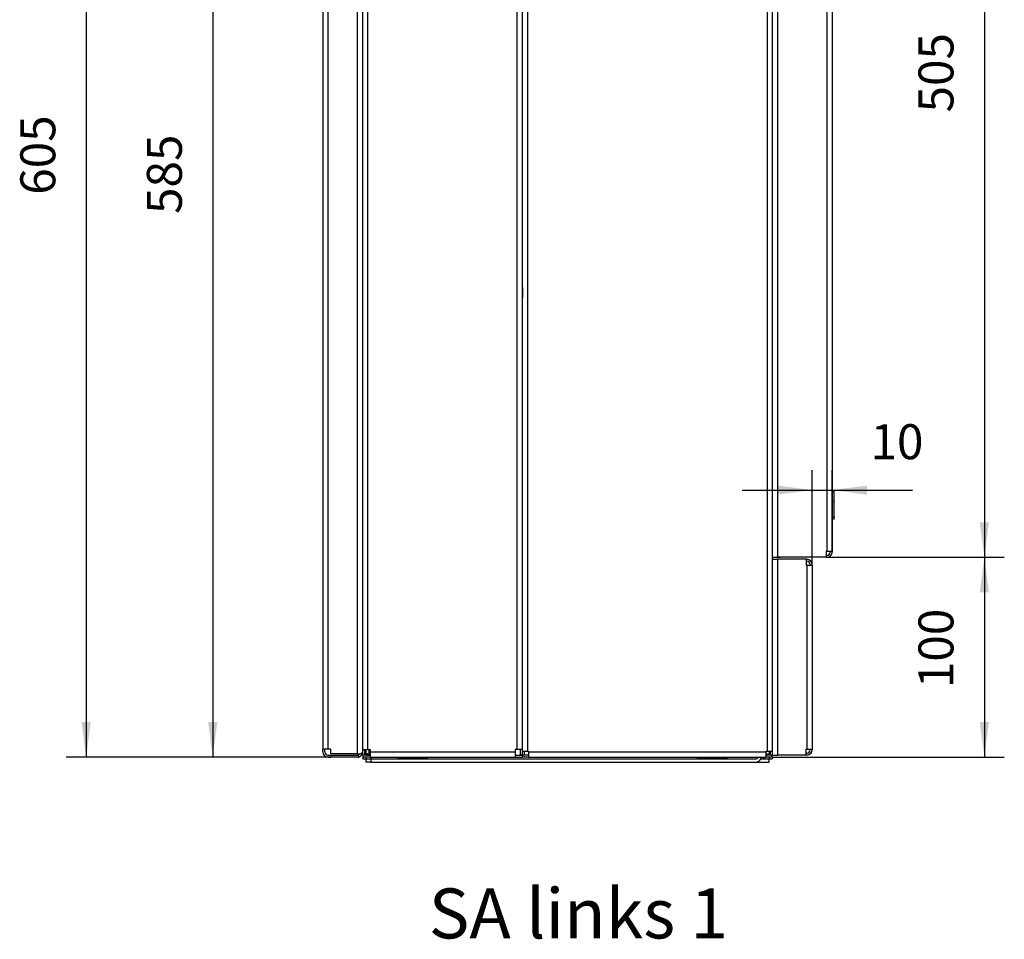
# Model space of a CAD drawing. Units: millimetres. Extents: x 28 to 622, y -25 to 395.
# Drawn here: x 359 to 457, y 211 to 303 of the extents above; entities that cross this region are included whole.
import ezdxf

# ---------------------------------------------------------------- set-up
doc = ezdxf.new("R2010")
doc.units = ezdxf.units.MM
doc.layers.add('1', color=7, linetype='Continuous')
doc.styles.add('CONVERTER_12', font='txt.shx', dxfattribs={"width": 0.9})
doc.dimstyles.new('ME10_DIM_20', dxfattribs={"dimtxt": 17.5, "dimasz": 17.5, "dimexe": 10, "dimexo": 0, "dimgap": 10, "dimtad": 1, "dimdsep": 46, "dimtxsty": 'CONVERTER_12', "dimsah": 1, "dimcen": 0.09, "dimclrd": 2, "dimclre": 2, "dimclrt": 3, "dimadec": 0, "dimazin": 0, "dimtfac": 1, "dimtdec": 4, "dimtix": 1, "dimtmove": 0, "dimatfit": 3, "dimfxl": 0, "dimtolj": 1, "dimtzin": 0, "dimarcsym": 0})
doc.dimstyles.new('ME10_DIM_21', dxfattribs={"dimtxt": 17.5, "dimasz": 17.5, "dimexe": 10, "dimexo": 0, "dimgap": 10, "dimtad": 1, "dimdsep": 46, "dimtxsty": 'CONVERTER_12', "dimsah": 1, "dimcen": 0.09, "dimclrd": 2, "dimclre": 2, "dimclrt": 3, "dimadec": 0, "dimazin": 0, "dimtfac": 1, "dimtdec": 4, "dimtix": 1, "dimtmove": 0, "dimatfit": 3, "dimfxl": 0, "dimtolj": 1, "dimtzin": 0, "dimarcsym": 0})
doc.dimstyles.new('ME10_DIM_22', dxfattribs={"dimtxt": 17.5, "dimasz": 17.5, "dimexe": 10, "dimexo": 0, "dimgap": 10, "dimtad": 1, "dimdsep": 46, "dimtxsty": 'CONVERTER_12', "dimsah": 1, "dimcen": 0.09, "dimclrd": 2, "dimclre": 2, "dimclrt": 3, "dimadec": 0, "dimazin": 0, "dimtfac": 1, "dimtdec": 4, "dimtix": 1, "dimtmove": 0, "dimatfit": 3, "dimfxl": 0, "dimtolj": 1, "dimtzin": 0, "dimarcsym": 0})
doc.dimstyles.new('ME10_DIM_27', dxfattribs={"dimtxt": 17.5, "dimasz": 17.5, "dimexe": 10, "dimexo": 0, "dimgap": 10, "dimtad": 1, "dimdsep": 46, "dimtxsty": 'CONVERTER_12', "dimsah": 1, "dimcen": 0.09, "dimclrd": 2, "dimclre": 2, "dimclrt": 3, "dimadec": 0, "dimazin": 0, "dimtfac": 1, "dimtdec": 4, "dimtix": 1, "dimtmove": 0, "dimatfit": 3, "dimfxl": 0, "dimtolj": 1, "dimtzin": 0, "dimarcsym": 0})
doc.dimstyles.new('ME10_DIM_28', dxfattribs={"dimtxt": 17.5, "dimasz": 17.5, "dimexe": 10, "dimexo": 0, "dimgap": 10, "dimtad": 1, "dimdsep": 46, "dimtxsty": 'CONVERTER_12', "dimsah": 1, "dimcen": 0.09, "dimclrd": 2, "dimclre": 2, "dimclrt": 3, "dimadec": 0, "dimazin": 0, "dimtfac": 1, "dimtdec": 4, "dimtix": 1, "dimtmove": 0, "dimatfit": 3, "dimfxl": 0, "dimtolj": 1, "dimtzin": 0, "dimarcsym": 0})

# ---------------------------------------------------------------- blocks, each defined once
blk = doc.blocks.new('rueckwand_bg61_freistehend_02__19', base_point=(1945.47, 1145.44))
at = {"color": 1, "linetype": 'Continuous'}
for p, q in [((1945.47, 1746.44), (1945.47, 1149.44)), ((1948.07, 1746.44), (1948.07, 1149.44)), ((1962.87, 1146.99), (1962.87, 1748.89)), ((1965.47, 1149.19), (1965.47, 1727.44)), ((1948.07, 1149.44), (1945.47, 1149.44)), ((1945.47, 1148.04), (1945.47, 1149.44)), ((1946.47, 1148.04), (1946.47, 1149.44)), ((1949.47, 1149.44), (1948.07, 1149.44)), ((1949.47, 1146.99), (1949.47, 1149.44)), ((1965.47, 1148.74), (1965.44, 1148.41)), ((1965.47, 1148.74), (1965.47, 1149.19)), ((1965.47, 1148.04), (1965.47, 1148.63)), ((1948.07, 1146.44), (1949.47, 1146.44)), ((1948.07, 1145.44), (1949.47, 1145.44)), ((1962.87, 1146.99), (1949.47, 1146.99)), ((1949.47, 1146.44), (1949.47, 1145.44)), ((1949.47, 1146.44), (1962.87, 1146.44)), ((1962.87, 1145.44), (1949.47, 1145.44)), ((1962.87, 1146.99), (1964.57, 1146.99)), ((1963.4, 1146.53), (1963.29, 1146.49)), ((1963.55, 1145.53), (1963.29, 1146.49)), ((1963.42, 1146.53), (1963.4, 1146.53)), ((1963.43, 1146.54), (1963.42, 1146.53)), ((1963.5, 1146.57), (1963.43, 1146.54)), ((1963.54, 1146.58), (1963.5, 1146.57)), ((1963.72, 1146.68), (1963.54, 1146.58)), ((1963.55, 1145.53), (1963.66, 1145.56)), ((1963.66, 1145.56), (1963.78, 1145.6)), ((1963.76, 1146.71), (1963.72, 1146.68)), ((1963.79, 1146.73), (1963.76, 1146.71)), ((1963.78, 1145.6), (1963.95, 1145.67)), ((1963.87, 1146.79), (1963.79, 1146.73)), ((1963.92, 1146.83), (1963.87, 1146.79)), ((1964.04, 1146.94), (1963.92, 1146.83)), ((1963.95, 1145.67), (1963.97, 1145.68)), ((1963.97, 1145.68), (1964.14, 1145.77)), ((1964.06, 1146.97), (1964.04, 1146.94)), ((1964.08, 1146.99), (1964.06, 1146.97)), ((1964.14, 1145.77), (1964.17, 1145.79)), ((1964.17, 1145.79), (1964.32, 1145.88)), ((1964.32, 1145.88), (1964.33, 1145.89)), ((1964.33, 1145.89), (1964.49, 1146)), ((1964.49, 1146), (1964.54, 1146.05)), ((1964.54, 1146.05), (1964.86, 1146.37)), ((1964.91, 1147.37), (1964.57, 1146.99)), ((1964.86, 1146.37), (1964.94, 1146.46)), ((1964.95, 1147.43), (1964.91, 1147.37)), ((1964.94, 1146.46), (1965.12, 1146.74)), ((1965.11, 1147.65), (1964.95, 1147.43)), ((1965.12, 1147.68), (1965.11, 1147.65)), ((1965.14, 1147.7), (1965.12, 1147.68)), ((1965.12, 1146.74), (1965.26, 1147)), ((1965.17, 1147.76), (1965.14, 1147.7)), ((1965.24, 1147.87), (1965.17, 1147.76)), ((1965.29, 1147.98), (1965.24, 1147.87)), ((1965.26, 1147.01), (1965.32, 1147.15)), ((1965.26, 1147), (1965.26, 1147.01)), ((1965.34, 1148.09), (1965.29, 1147.98)), ((1965.35, 1148.04), (1965.32, 1148.04)), ((1965.32, 1147.15), (1965.33, 1147.19)), ((1965.33, 1147.19), (1965.34, 1147.2)), ((1965.41, 1148.3), (1965.34, 1148.09)), ((1965.34, 1147.2), (1965.39, 1147.39)), ((1965.47, 1148.04), (1965.35, 1148.04)), ((1965.39, 1147.39), (1965.4, 1147.41)), ((1965.4, 1147.41), (1965.44, 1147.62)), ((1965.43, 1148.36), (1965.41, 1148.3)), ((1965.44, 1148.41), (1965.43, 1148.39)), ((1965.43, 1148.39), (1965.43, 1148.36)), ((1965.44, 1147.62), (1965.46, 1147.8)), ((1965.46, 1147.83), (1965.47, 1147.92)), ((1965.46, 1147.8), (1965.46, 1147.83)), ((1965.47, 1147.92), (1965.47, 1148.04))]:
    blk.add_line(p, q, dxfattribs=at)
for centre, radius, start, end in [((1948.07, 1148.04), 2.6, 180, 270), ((1948.07, 1148.04), 1.6, 180, 270), ((1962.87, 1148.04), 1.6, 270, 285.1275), ((1962.87, 1148.04), 2.6, 270, 285.1275)]:
    blk.add_arc(centre, radius, start, end, dxfattribs=at)
blk = doc.blocks.new('frontpaneel_bg61__20', base_point=(2169.47, 1245.44))
at = {"color": 1, "linetype": 'Continuous'}
for p, q in [((2171.23, 1749.68), (2172.08, 1750.24)), ((2172.08, 1750.24), (2173.07, 1750.44)), ((2197.47, 1750.44), (2173.07, 1750.44)), ((2173.07, 1749.44), (2173.07, 1750.44)), ((2197.47, 1750.44), (2197.87, 1750.44)), ((2197.47, 1750.44), (2197.47, 1749.44)), ((2170.47, 1747.84), (2170.67, 1748.83)), ((2170.47, 1747.77), (2170.58, 1748.06)), ((2170.47, 1747.84), (2170.5, 1747.84)), ((2170.47, 1747.84), (2170.47, 1747.77)), ((2170.47, 1747.77), (2170.47, 1245.44)), ((2170.58, 1748.06), (2170.67, 1748.17)), ((2170.67, 1748.83), (2171.23, 1749.68)), ((2170.67, 1748.17), (2170.9, 1748.36)), ((2170.9, 1748.36), (2171.21, 1748.55)), ((2171.21, 1748.55), (2171.23, 1748.57)), ((2171.23, 1748.57), (2171.59, 1748.75)), ((2171.59, 1748.75), (2172.08, 1748.97)), ((2171.88, 1748.88), (2171.94, 1748.97)), ((2171.94, 1748.97), (2172.46, 1749.32)), ((2172.08, 1748.97), (2172.26, 1749.04)), ((2172.26, 1749.04), (2173, 1749.34)), ((2172.46, 1749.32), (2173.07, 1749.44)), ((2173, 1749.34), (2173.07, 1749.34)), ((2197.47, 1749.44), (2173.07, 1749.44)), ((2173.07, 1749.34), (2197.47, 1749.34)), ((2173.07, 1749.34), (2173.07, 1245.44)), ((2197.47, 1749.44), (2197.87, 1749.44)), ((2197.47, 1747.44), (2197.47, 1749.34)), ((2197.87, 1747.44), (2197.47, 1747.44)), ((2200.47, 1747.44), (2197.87, 1747.44)), ((2197.87, 1747.44), (2197.87, 1248.44)), ((2199.47, 1747.84), (2199.47, 1747.44)), ((2200.47, 1747.84), (2200.47, 1747.44)), ((2200.47, 1747.44), (2200.47, 1248.44)), ((2169.47, 1730.56), (2169.49, 1730.56)), ((2197.47, 1248.44), (2197.47, 1245.44)), ((2197.87, 1248.44), (2197.47, 1248.44)), ((2197.87, 1248.44), (2200.47, 1248.44)), ((2199.47, 1248.44), (2199.47, 1248.04)), ((2200.47, 1248.44), (2200.47, 1248.04)), ((2170.47, 1245.44), (2173.07, 1245.44)), ((2171.97, 1245.44), (2174.47, 1245.44)), ((2197.47, 1245.44), (2173.07, 1245.44)), ((2197.47, 1245.44), (2174.47, 1245.44)), ((2197.87, 1246.44), (2197.47, 1246.44)), ((2197.87, 1245.44), (2197.47, 1245.44))]:
    blk.add_line(p, q, dxfattribs=at)
for centre, radius, start, end in [((2197.87, 1747.84), 2.6, 0, 90), ((2197.87, 1747.84), 1.6, 0, 90), ((2168.87, 1732.04), 1.6, 292.5006, 0.0003), ((2197.87, 1248.04), 2.6, 270, 0), ((2197.87, 1248.04), 1.6, 270, 0)]:
    blk.add_arc(centre, radius, start, end, dxfattribs=at)
blk = doc.blocks.new('seitenblech_serie6_decke_vorne_links_02__22', base_point=(2045.47, 1145.44))
at = {"color": 1, "linetype": 'Continuous'}
for p, q in [((2045.47, 1730.44), (2046.47, 1730.44)), ((2045.47, 1730.44), (2045.47, 1729.44)), ((2046.47, 1730.44), (2047.72, 1730.44)), ((2047.72, 1730.44), (2047.82, 1730.44)), ((2047.82, 1730.44), (2048.47, 1730.44)), ((2048.47, 1730.44), (2048.47, 1727.84)), ((2048.47, 1730.44), (2167.47, 1730.44)), ((2167.47, 1730.44), (2168.12, 1730.44)), ((2167.47, 1727.84), (2167.47, 1730.44)), ((2168.12, 1730.44), (2168.22, 1730.44)), ((2168.22, 1730.44), (2169.47, 1730.44)), ((2169.47, 1730.44), (2170.47, 1730.44)), ((2045.47, 1729.44), (2048.47, 1729.44)), ((2045.47, 1727.44), (2045.47, 1729.37)), ((2046.47, 1729.37), (2045.47, 1729.37)), ((2048.07, 1727.44), (2045.47, 1727.44)), ((2045.47, 1149.19), (2045.47, 1727.44)), ((2046.47, 1727.44), (2046.47, 1729.37)), ((2048.47, 1727.44), (2048.07, 1727.44)), ((2048.07, 1148.44), (2048.07, 1727.44)), ((2048.47, 1727.84), (2167.47, 1727.84)), ((2048.47, 1727.84), (2048.47, 1727.44)), ((2167.47, 1729.44), (2170.47, 1729.44)), ((2167.47, 1727.44), (2167.47, 1727.84)), ((2167.87, 1727.44), (2167.47, 1727.44)), ((2170.47, 1727.44), (2167.87, 1727.44)), ((2167.87, 1727.44), (2167.87, 1148.44)), ((2170.47, 1729.37), (2169.47, 1729.37)), ((2169.47, 1729.37), (2169.47, 1727.44)), ((2170.47, 1245.44), (2170.47, 1244.44)), ((2170.47, 1244.44), (2170.47, 1148.44)), ((2045.47, 1148.44), (2048.07, 1148.44)), ((2045.47, 1146.51), (2045.47, 1146.54)), ((2045.47, 1146.51), (2046.47, 1146.51)), ((2045.47, 1146.44), (2045.47, 1145.44)), ((2048.47, 1146.44), (2045.47, 1146.44)), ((2048.47, 1145.44), (2045.47, 1145.44)), ((2046.47, 1146.51), (2046.47, 1148.44)), ((2048.07, 1148.44), (2048.47, 1148.44)), ((2048.47, 1148.44), (2048.47, 1148.04)), ((2048.47, 1148.04), (2048.47, 1145.44)), ((2048.47, 1148.04), (2167.47, 1148.04)), ((2048.47, 1145.44), (2167.47, 1145.44)), ((2167.47, 1148.44), (2167.87, 1148.44)), ((2167.47, 1148.04), (2167.47, 1148.44)), ((2167.47, 1145.44), (2167.47, 1148.04)), ((2170.47, 1146.44), (2167.47, 1146.44)), ((2170.47, 1145.44), (2167.47, 1145.44)), ((2167.87, 1148.44), (2170.47, 1148.44)), ((2169.47, 1148.44), (2169.47, 1146.51)), ((2169.47, 1146.51), (2170.47, 1146.51)), ((2170.47, 1145.44), (2170.47, 1146.44))]:
    blk.add_line(p, q, dxfattribs=at)
blk = doc.blocks.new('standkonsole_vkl_wandstehend_links_02_02_02__23', base_point=(1965.47, 1142.94))
at = {"color": 1, "linetype": 'Continuous'}
for p, q in [((1966.97, 1149.19), (1966.97, 1146.44)), ((1968.57, 1149.19), (1968.57, 1146.68)), ((1965.47, 1146.54), (1965.47, 1146.44)), ((1965.47, 1145.44), (1965.47, 1144.44)), ((1966.97, 1144.44), (1965.47, 1144.44)), ((1966.97, 1146.68), (1967.07, 1147.05)), ((1966.97, 1145.44), (1966.97, 1144.44)), ((1967.07, 1147.05), (1967.22, 1147.15)), ((1969.57, 1144.44), (1967.07, 1144.44)), ((1967.07, 1144.44), (1967.07, 1142.94)), ((1967.16, 1147.11), (1967.25, 1147.1)), ((1967.22, 1147.15), (1967.44, 1147.19)), ((1967.25, 1147.1), (1967.37, 1147.07)), ((1967.37, 1147.07), (1967.39, 1147.07)), ((1967.39, 1147.07), (1967.75, 1146.98)), ((1967.44, 1147.19), (1967.71, 1147.15)), ((1967.71, 1147.15), (1968.02, 1147.05)), ((1967.75, 1146.98), (1968.02, 1146.9)), ((1968.02, 1147.05), (1968.29, 1146.9)), ((1968.02, 1146.9), (1968.17, 1146.84)), ((1968.17, 1146.84), (1968.57, 1146.68)), ((1968.29, 1146.9), (1968.3, 1146.89)), ((1968.3, 1146.89), (1968.57, 1146.68)), ((1968.57, 1146.68), (1968.85, 1146.44)), ((1969.58, 1144.54), (1969.21, 1144.44)), ((1969.44, 1145.44), (1969.51, 1145.21)), ((1969.51, 1145.21), (1969.6, 1144.85)), ((1969.57, 1144.44), (1969.57, 1142.94)), ((2162.02, 1144.44), (1969.57, 1144.44)), ((1969.69, 1144.69), (1969.58, 1144.54)), ((1969.6, 1145.44), (1969.6, 1145.43)), ((1969.6, 1145.43), (1969.69, 1145.18)), ((1969.6, 1144.85), (1969.61, 1144.84)), ((1969.61, 1144.84), (1969.63, 1144.72)), ((1969.63, 1144.72), (1969.65, 1144.63)), ((1969.69, 1145.18), (1969.72, 1144.91)), ((1969.72, 1144.91), (1969.69, 1144.69)), ((1997.97, 1144.91), (1982.97, 1144.91)), ((1982.97, 1144.91), (1982.97, 1144.44)), ((1997.97, 1144.44), (1997.97, 1144.91)), ((2132.97, 1144.91), (2132.97, 1144.44)), ((2147.97, 1144.91), (2132.97, 1144.91)), ((2147.97, 1144.44), (2147.97, 1144.91)), ((2163.5, 1145.44), (2163.5, 1145.43)), ((2168.87, 1144.44), (2164.61, 1144.44)), ((2164.89, 1144.85), (2165, 1145.44)), ((2166.23, 1144.93), (2166.31, 1145.2)), ((2166.23, 1144.91), (2166.23, 1144.93)), ((2166.23, 1144.82), (2166.23, 1144.91)), ((2166.23, 1144.71), (2166.23, 1144.82)), ((2166.23, 1144.71), (2166.23, 1144.82)), ((2166.3, 1144.55), (2166.23, 1144.71)), ((2166.61, 1144.44), (2166.3, 1144.55)), ((2166.31, 1145.21), (2166.41, 1145.43)), ((2166.31, 1145.2), (2166.31, 1145.21)), ((2166.33, 1144.53), (2166.39, 1144.78)), ((2166.39, 1144.78), (2166.41, 1144.85)), ((2166.41, 1145.43), (2166.42, 1145.44)), ((2166.41, 1144.85), (2166.44, 1144.96)), ((2166.44, 1144.96), (2166.54, 1145.26)), ((2166.54, 1145.26), (2166.61, 1145.44)), ((2167.47, 1146.55), (2167.65, 1146.69)), ((2167.47, 1146.52), (2167.78, 1146.64)), ((2167.65, 1146.69), (2167.66, 1146.7)), ((2167.66, 1146.7), (2167.93, 1146.85)), ((2167.78, 1146.64), (2167.93, 1146.7)), ((2167.93, 1146.85), (2168.23, 1146.95)), ((2167.93, 1146.7), (2168.2, 1146.78)), ((2168.2, 1146.78), (2168.56, 1146.87)), ((2168.23, 1146.95), (2168.5, 1146.99)), ((2168.5, 1146.99), (2168.72, 1146.95)), ((2168.56, 1146.87), (2168.57, 1146.87)), ((2168.57, 1146.87), (2168.69, 1146.9)), ((2168.69, 1146.9), (2168.79, 1146.91)), ((2168.72, 1146.95), (2168.87, 1146.85)), ((2168.87, 1146.85), (2168.97, 1146.48)), ((2168.87, 1142.94), (2168.87, 1144.44)), ((2168.97, 1148.44), (2168.97, 1146.44)), ((2168.97, 1145.44), (2168.97, 1144.54)), ((2168.97, 1144.54), (2170.47, 1144.54)), ((2170.47, 1146.51), (2170.47, 1146.44)), ((2170.47, 1145.44), (2170.47, 1144.54)), ((1969.57, 1142.94), (1967.07, 1142.94)), ((1969.57, 1142.94), (2162.02, 1142.94)), ((2162.02, 1142.94), (2168.87, 1142.94))]:
    blk.add_line(p, q, dxfattribs=at)
for radius, start, end in [(1.6, 270.0002, 337.5007), (3.1, 270.0001, 337.5001)]:
    blk.add_arc((2162.02, 1146.04), radius, start, end, dxfattribs=at)
blk = doc.blocks.new('standkonsole_vkl_wandstehend_rechts_02_02_02__24', base_point=(1967.37, 1144.53))
at = {"color": 1, "linetype": 'Continuous'}
for p, q in [((1967.37, 1147.07), (1967.39, 1147.07)), ((1967.75, 1146.98), (1968.02, 1146.9)), ((1968.02, 1146.9), (1968.17, 1146.84)), ((1968.17, 1146.84), (1968.57, 1146.68)), ((1969.44, 1145.44), (1969.51, 1145.21)), ((1969.51, 1145.21), (1969.6, 1144.85)), ((1969.61, 1144.84), (1969.63, 1144.72)), ((2166.33, 1144.53), (2166.39, 1144.78)), ((2166.39, 1144.78), (2166.41, 1144.85)), ((2166.44, 1144.96), (2166.54, 1145.26)), ((2167.47, 1146.52), (2167.78, 1146.64))]:
    blk.add_line(p, q, dxfattribs=at)
blk = doc.blocks.new('ansaugblende_lochung_rv4_6_bg61_wandstehend__26', base_point=(2170.47, 1146.44))
at = {"color": 1, "linetype": 'Continuous'}
for p, q in [((2170.47, 1244.44), (2173.07, 1244.44)), ((2170.47, 1244.44), (2170.47, 1148.44)), ((2187.47, 1244.44), (2173.07, 1244.44)), ((2173.07, 1244.44), (2173.07, 1146.44)), ((2187.87, 1244.44), (2187.47, 1244.44)), ((2187.47, 1244.44), (2187.47, 1241.44)), ((2187.87, 1243.44), (2187.47, 1243.44)), ((2188.48, 1244.37), (2187.87, 1244.44)), ((2188.87, 1244.24), (2188.48, 1244.37)), ((2188.91, 1244.22), (2188.87, 1244.24)), ((2189.03, 1244.17), (2188.91, 1244.22)), ((2189.35, 1243.98), (2189.03, 1244.17)), ((2189.68, 1243.7), (2189.35, 1243.98)), ((2189.72, 1243.67), (2189.68, 1243.7)), ((2189.99, 1243.35), (2189.72, 1243.67)), ((2190.08, 1243.22), (2189.99, 1243.35)), ((2190.09, 1243.2), (2190.08, 1243.22)), ((2190.16, 1243.07), (2190.09, 1243.2)), ((2190.19, 1243.02), (2190.16, 1243.07)), ((2187.47, 1241.44), (2187.87, 1241.44)), ((2187.87, 1241.44), (2190.47, 1241.44)), ((2187.87, 1241.44), (2187.87, 1149.44)), ((2189.47, 1241.44), (2189.47, 1241.84)), ((2190.47, 1241.44), (2190.47, 1241.84)), ((2190.47, 1241.44), (2190.47, 1149.44)), ((2187.47, 1146.44), (2187.47, 1149.44)), ((2187.47, 1149.44), (2187.87, 1149.44)), ((2187.87, 1149.44), (2190.47, 1149.44)), ((2189.47, 1149.44), (2189.47, 1149.04)), ((2190.47, 1149.44), (2190.47, 1149.04)), ((2170.47, 1148.44), (2170.47, 1146.44)), ((2170.47, 1146.44), (2173.07, 1146.44)), ((2187.47, 1146.44), (2173.07, 1146.44)), ((2187.87, 1147.44), (2187.47, 1147.44)), ((2187.87, 1146.44), (2187.47, 1146.44)), ((2187.87, 1146.44), (2188.48, 1146.51)), ((2188.48, 1146.51), (2188.87, 1146.64)), ((2188.87, 1146.64), (2188.91, 1146.65)), ((2188.91, 1146.65), (2189.03, 1146.71)), ((2189.03, 1146.71), (2189.35, 1146.9)), ((2189.35, 1146.9), (2189.68, 1147.17)), ((2189.68, 1147.17), (2189.72, 1147.2)), ((2189.99, 1147.52), (2189.72, 1147.2)), ((2189.99, 1147.52), (2189.72, 1147.2)), ((2189.99, 1147.52), (2189.72, 1147.2)), ((2189.99, 1147.52), (2189.72, 1147.2)), ((2189.72, 1147.2), (2189.99, 1147.52)), ((2189.99, 1147.52), (2189.72, 1147.2)), ((2189.99, 1147.52), (2189.72, 1147.2)), ((2189.72, 1147.2), (2189.99, 1147.52)), ((2189.72, 1147.2), (2189.99, 1147.52)), ((2189.72, 1147.2), (2189.99, 1147.52)), ((2189.72, 1147.2), (2189.99, 1147.52)), ((2189.99, 1147.52), (2189.72, 1147.2)), ((2189.99, 1147.52), (2189.72, 1147.2)), ((2189.99, 1147.52), (2189.72, 1147.2)), ((2189.99, 1147.52), (2189.72, 1147.2)), ((2189.99, 1147.52), (2189.72, 1147.2)), ((2189.72, 1147.2), (2189.99, 1147.52)), ((2189.99, 1147.52), (2189.72, 1147.2)), ((2189.99, 1147.52), (2189.72, 1147.2)), ((2189.99, 1147.52), (2189.72, 1147.2)), ((2189.99, 1147.52), (2189.72, 1147.2)), ((2189.99, 1147.52), (2189.72, 1147.2)), ((2189.72, 1147.2), (2189.99, 1147.52)), ((2189.72, 1147.2), (2189.99, 1147.52)), ((2189.99, 1147.52), (2189.72, 1147.2)), ((2189.72, 1147.2), (2189.99, 1147.52)), ((2189.99, 1147.52), (2189.72, 1147.2)), ((2189.72, 1147.2), (2189.99, 1147.52)), ((2189.72, 1147.2), (2189.99, 1147.52)), ((2189.72, 1147.2), (2189.99, 1147.52)), ((2189.99, 1147.52), (2189.72, 1147.2)), ((2189.72, 1147.2), (2189.99, 1147.52)), ((2189.72, 1147.2), (2189.99, 1147.52)), ((2189.99, 1147.52), (2189.72, 1147.2)), ((2189.72, 1147.2), (2189.99, 1147.52)), ((2189.99, 1147.52), (2189.72, 1147.2)), ((2189.99, 1147.52), (2189.72, 1147.2)), ((2189.99, 1147.52), (2189.72, 1147.2)), ((2189.72, 1147.2), (2189.99, 1147.52)), ((2189.99, 1147.52), (2189.72, 1147.2)), ((2189.99, 1147.52), (2189.72, 1147.2)), ((2189.99, 1147.52), (2189.72, 1147.2)), ((2189.72, 1147.2), (2189.99, 1147.52)), ((2189.72, 1147.2), (2189.99, 1147.52)), ((2189.99, 1147.52), (2189.72, 1147.2)), ((2189.99, 1147.52), (2189.72, 1147.2)), ((2189.72, 1147.2), (2189.99, 1147.52)), ((2189.99, 1147.52), (2189.72, 1147.2)), ((2189.72, 1147.2), (2189.99, 1147.52)), ((2189.99, 1147.52), (2189.72, 1147.2)), ((2189.99, 1147.52), (2189.72, 1147.2)), ((2189.72, 1147.2), (2189.99, 1147.52)), ((2189.99, 1147.52), (2189.72, 1147.2)), ((2189.99, 1147.52), (2189.72, 1147.2)), ((2189.99, 1147.52), (2189.72, 1147.2)), ((2189.99, 1147.52), (2189.72, 1147.2)), ((2189.72, 1147.2), (2189.99, 1147.52)), ((2189.72, 1147.2), (2189.99, 1147.52)), ((2189.99, 1147.52), (2189.72, 1147.2)), ((2189.72, 1147.2), (2189.99, 1147.52)), ((2189.99, 1147.52), (2189.72, 1147.2)), ((2189.72, 1147.2), (2189.99, 1147.52)), ((2189.72, 1147.2), (2189.99, 1147.52)), ((2189.99, 1147.52), (2189.72, 1147.2)), ((2189.72, 1147.2), (2189.99, 1147.52)), ((2189.72, 1147.2), (2189.99, 1147.52)), ((2189.99, 1147.52), (2189.72, 1147.2)), ((2189.72, 1147.2), (2189.99, 1147.52)), ((2189.99, 1147.52), (2189.72, 1147.2)), ((2189.99, 1147.52), (2189.72, 1147.2)), ((2189.72, 1147.2), (2189.99, 1147.52)), ((2189.99, 1147.52), (2189.72, 1147.2)), ((2189.99, 1147.52), (2189.72, 1147.2)), ((2189.99, 1147.52), (2189.72, 1147.2)), ((2189.99, 1147.52), (2189.72, 1147.2)), ((2189.72, 1147.2), (2189.99, 1147.52)), ((2189.99, 1147.52), (2189.72, 1147.2)), ((2189.72, 1147.2), (2189.99, 1147.52)), ((2189.72, 1147.2), (2189.99, 1147.52)), ((2189.99, 1147.52), (2189.72, 1147.2)), ((2189.72, 1147.2), (2189.99, 1147.52)), ((2189.99, 1147.52), (2189.72, 1147.2)), ((2189.72, 1147.2), (2189.99, 1147.52)), ((2189.72, 1147.2), (2189.99, 1147.52)), ((2189.99, 1147.52), (2189.72, 1147.2)), ((2189.99, 1147.52), (2189.72, 1147.2)), ((2189.72, 1147.2), (2189.99, 1147.52)), ((2189.99, 1147.52), (2189.72, 1147.2)), ((2189.72, 1147.2), (2189.99, 1147.52)), ((2189.72, 1147.2), (2189.99, 1147.52)), ((2189.72, 1147.2), (2189.99, 1147.52)), ((2189.72, 1147.2), (2189.99, 1147.52)), ((2189.99, 1147.52), (2189.72, 1147.2)), ((2189.72, 1147.2), (2189.99, 1147.52)), ((2189.72, 1147.2), (2189.99, 1147.52)), ((2189.99, 1147.52), (2189.72, 1147.2)), ((2189.99, 1147.52), (2189.72, 1147.2)), ((2189.72, 1147.2), (2189.99, 1147.52)), ((2189.72, 1147.2), (2189.99, 1147.52)), ((2189.99, 1147.52), (2189.72, 1147.2)), ((2189.99, 1147.52), (2189.72, 1147.2)), ((2189.72, 1147.2), (2189.99, 1147.52)), ((2189.72, 1147.2), (2189.99, 1147.52)), ((2189.99, 1147.52), (2189.72, 1147.2)), ((2189.99, 1147.52), (2189.72, 1147.2)), ((2189.72, 1147.2), (2189.99, 1147.52)), ((2189.99, 1147.52), (2189.72, 1147.2)), ((2189.72, 1147.2), (2189.99, 1147.52)), ((2189.72, 1147.2), (2189.99, 1147.52)), ((2189.72, 1147.2), (2189.99, 1147.52)), ((2189.99, 1147.52), (2189.72, 1147.2)), ((2189.99, 1147.52), (2189.72, 1147.2)), ((2189.72, 1147.2), (2189.99, 1147.52)), ((2189.99, 1147.52), (2189.72, 1147.2)), ((2189.72, 1147.2), (2189.99, 1147.52)), ((2189.72, 1147.2), (2189.99, 1147.52)), ((2189.72, 1147.2), (2189.99, 1147.52)), ((2189.72, 1147.2), (2189.99, 1147.52)), ((2189.99, 1147.52), (2189.72, 1147.2)), ((2189.72, 1147.2), (2189.99, 1147.52)), ((2189.99, 1147.52), (2189.72, 1147.2)), ((2189.99, 1147.52), (2189.72, 1147.2)), ((2189.72, 1147.2), (2189.99, 1147.52)), ((2189.99, 1147.52), (2189.72, 1147.2)), ((2189.72, 1147.2), (2189.99, 1147.52)), ((2189.72, 1147.2), (2189.99, 1147.52)), ((2189.99, 1147.52), (2189.72, 1147.2)), ((2189.72, 1147.2), (2189.99, 1147.52)), ((2189.72, 1147.2), (2189.99, 1147.52)), ((2189.72, 1147.2), (2189.99, 1147.52)), ((2189.99, 1147.52), (2189.72, 1147.2)), ((2189.99, 1147.52), (2189.72, 1147.2)), ((2189.99, 1147.52), (2189.72, 1147.2)), ((2189.72, 1147.2), (2189.99, 1147.52)), ((2189.72, 1147.2), (2189.99, 1147.52)), ((2189.99, 1147.52), (2189.72, 1147.2)), ((2189.72, 1147.2), (2189.99, 1147.52)), ((2189.72, 1147.2), (2189.99, 1147.52)), ((2189.72, 1147.2), (2189.99, 1147.52)), ((2189.99, 1147.52), (2189.72, 1147.2)), ((2189.99, 1147.52), (2189.72, 1147.2)), ((2189.72, 1147.2), (2189.99, 1147.52)), ((2189.99, 1147.52), (2189.72, 1147.2)), ((2189.72, 1147.2), (2189.99, 1147.52)), ((2189.72, 1147.2), (2189.99, 1147.52)), ((2189.99, 1147.52), (2190.08, 1147.66)), ((2190.08, 1147.66), (2190.09, 1147.68)), ((2190.09, 1147.68), (2190.16, 1147.8)), ((2190.19, 1147.85), (2190.16, 1147.87)), ((2190.19, 1147.85), (2190.16, 1147.87)), ((2190.16, 1147.8), (2190.19, 1147.85))]:
    blk.add_line(p, q, dxfattribs=at)
for centre, radius, start, end in [((2187.87, 1241.84), 2.6, 0, 90), ((2187.87, 1241.84), 1.6, 0, 90), ((2187.87, 1149.04), 1.6, 270, 0), ((2187.87, 1149.04), 2.6, 270, 0)]:
    blk.add_arc(centre, radius, start, end, dxfattribs=at)
blk = doc.blocks.new('seitenblech_serie6_decke_hinten_links__33', base_point=(1965.47, 1145.44))
at = {"color": 1, "linetype": 'Continuous'}
for p, q in [((1966.47, 1727.44), (1966.47, 1730.44)), ((1966.57, 1730.44), (1968.47, 1730.44)), ((1966.57, 1730.44), (1966.57, 1729.44)), ((2005.47, 1730.44), (1968.47, 1730.44)), ((1968.47, 1730.44), (1968.47, 1727.84)), ((2042.47, 1730.44), (2005.47, 1730.44)), ((2042.47, 1727.84), (2042.47, 1730.44)), ((2044.37, 1729.44), (2044.37, 1730.44)), ((2044.47, 1730.44), (2044.47, 1727.44)), ((2045.47, 1730.44), (2045.47, 1727.44)), ((1968.07, 1727.44), (1965.47, 1727.44)), ((1965.47, 1149.19), (1965.47, 1727.44)), ((1966.57, 1729.44), (1968.47, 1729.44)), ((1968.47, 1727.44), (1968.07, 1727.44)), ((1968.07, 1149.19), (1968.07, 1727.44)), ((2042.47, 1727.84), (1968.47, 1727.84)), ((1968.47, 1727.84), (1968.47, 1727.44)), ((2042.47, 1729.44), (2044.37, 1729.44)), ((2042.47, 1727.44), (2042.47, 1727.84)), ((2042.87, 1727.44), (2042.47, 1727.44)), ((2045.47, 1727.44), (2042.87, 1727.44)), ((2042.87, 1149.19), (2042.87, 1727.44)), ((2045.47, 1149.19), (2045.47, 1727.44)), ((1965.47, 1149.19), (1968.07, 1149.19)), ((1965.47, 1148.63), (1965.47, 1148.74)), ((1966.47, 1146.54), (1966.47, 1149.19)), ((1968.07, 1149.19), (1969.22, 1149.19)), ((1969.22, 1149.19), (1969.22, 1148.04)), ((2042.87, 1149.19), (2041.72, 1149.19)), ((2041.72, 1149.19), (2041.72, 1148.04)), ((2045.47, 1149.19), (2042.87, 1149.19)), ((2044.47, 1146.54), (2044.47, 1149.19)), ((2045.47, 1146.54), (2045.47, 1149.19)), ((1965.47, 1146.54), (1965.47, 1148.04)), ((1965.47, 1146.54), (1966.47, 1146.54)), ((1965.47, 1146.44), (1965.47, 1145.44)), ((1969.22, 1146.44), (1965.47, 1146.44)), ((1969.22, 1145.44), (1965.47, 1145.44)), ((1969.22, 1148.04), (2041.72, 1148.04)), ((1969.22, 1148.04), (1969.22, 1145.44)), ((1969.22, 1145.44), (2041.72, 1145.44)), ((2041.72, 1148.04), (2041.72, 1145.44)), ((2041.72, 1146.44), (2045.47, 1146.44)), ((2041.72, 1145.44), (2045.47, 1145.44)), ((2045.47, 1146.54), (2044.47, 1146.54)), ((2045.47, 1146.44), (2045.47, 1145.44))]:
    blk.add_line(p, q, dxfattribs=at)
blk = doc.blocks.new('seitenblech_serie6_decke_hinten_rechts__34', base_point=(1966.47, 1146.44))
at = {"color": 1, "linetype": 'Continuous'}
for p, q in [((1966.47, 1730.44), (1966.47, 1728.56)), ((2044.47, 1730.44), (2044.47, 1727.44)), ((1966.47, 1727.52), (1966.47, 1727.44)), ((2045.47, 1380.44), (2045.47, 1375.44)), ((1966.97, 1146.44), (1968.85, 1146.44)), ((1968.47, 1146.56), (1968.47, 1146.72)), ((1968.47, 1146.44), (1968.47, 1146.56))]:
    blk.add_line(p, q, dxfattribs=at)
blk = doc.blocks.new('logo_kampmann__36', base_point=(2200.47, 1264.55))
at = {"color": 1, "linetype": 'Continuous'}
for p, q in [((2201.52, 1278.28), (2200.47, 1278.28)), ((2200.47, 1278.28), (2200.47, 1278.24)), ((2201.52, 1278.24), (2200.47, 1278.24)), ((2200.47, 1273.44), (2200.47, 1278.24)), ((2201.52, 1278.28), (2201.52, 1278.24)), ((2201.52, 1273.44), (2201.52, 1278.24)), ((2200.47, 1273.44), (2200.47, 1273.32)), ((2201.52, 1273.44), (2200.47, 1273.44)), ((2200.47, 1273.32), (2201.52, 1273.32)), ((2200.47, 1273.32), (2200.47, 1265.56)), ((2201.52, 1273.44), (2201.52, 1273.32)), ((2201.52, 1265.56), (2201.52, 1273.32)), ((2200.47, 1265.56), (2200.47, 1265.44)), ((2200.47, 1265.56), (2201.52, 1265.56)), ((2201.52, 1265.44), (2200.47, 1265.44)), ((2200.47, 1264.61), (2200.47, 1265.44)), ((2201.52, 1264.61), (2200.47, 1264.61)), ((2200.47, 1264.61), (2200.47, 1264.55)), ((2201.52, 1264.55), (2200.47, 1264.55)), ((2201.52, 1265.56), (2201.52, 1265.44)), ((2201.52, 1264.61), (2201.52, 1265.44)), ((2201.52, 1264.61), (2201.52, 1264.55))]:
    blk.add_line(p, q, dxfattribs=at)
blk = doc.blocks.new('verkleidung_umluft_bg61_wandstehend_c2_links__37', base_point=(1965.47, 1142.94))
for name, p in [('frontpaneel_bg61__20', (2169.47, 1245.44)), ('seitenblech_serie6_decke_hinten_links__33', (1965.47, 1145.44)), ('seitenblech_serie6_decke_hinten_rechts__34', (1966.47, 1146.44)), ('seitenblech_serie6_decke_vorne_links_02__22', (2045.47, 1145.44)), ('logo_kampmann__36', (2200.47, 1264.55)), ('ansaugblende_lochung_rv4_6_bg61_wandstehend__26', (2170.47, 1146.44)), ('standkonsole_vkl_wandstehend_links_02_02_02__23', (1965.47, 1142.94)), ('standkonsole_vkl_wandstehend_rechts_02_02_02__24', (1967.37, 1144.53))]:
    blk.add_blockref(name, p)
blk = doc.blocks.new('verkleidung_umluft_bg61_freistehend_an-re_kacontroller_links__38', base_point=(1945.47, 1142.94))
for name, p in [('verkleidung_umluft_bg61_wandstehend_c2_links__37', (1965.47, 1142.94)), ('rueckwand_bg61_freistehend_02__19', (1945.47, 1145.44))]:
    blk.add_blockref(name, p)
blk = doc.blocks.new('*D127')
at = {"layer": '1', "color": 2, "linetype": 'Continuous'}
for p, q in [((2190.47, 1241.84), (2190.47, 1289.08)), ((2200.47, 1248.44), (2200.47, 1289.08)), ((2155.47, 1279.08), (2190.47, 1279.08)), ((2190.47, 1279.08), (2200.47, 1279.08)), ((2200.47, 1279.08), (2240.67, 1279.08))]:
    blk.add_line(p, q, dxfattribs=at)
at = {"layer": '1', "color": 2}
for points in [[(2172.97, 1276.77), (2172.97, 1281.38), (2190.47, 1279.08)], [(2217.97, 1281.38), (2217.97, 1276.77), (2200.47, 1279.08)]]:
    blk.add_solid(points, dxfattribs=at)
at = {"layer": '1', "color": 3, "insert": (2219.67, 1289.08), "char_height": 17.5, "attachment_point": 7, "rotation": 0.0001, "line_spacing_factor": 0.60024, "style": 'CONVERTER_12'}
blk.add_mtext('10', dxfattribs=at)
blk = doc.blocks.new('*D128')
at = {"layer": '1', "color": 2, "linetype": 'Continuous'}
for p, q in [((1965.47, 1730.44), (1880.41, 1730.44)), ((1890.41, 1730.44), (1890.41, 1145.44)), ((1949.47, 1145.44), (1880.41, 1145.44))]:
    blk.add_line(p, q, dxfattribs=at)
at = {"layer": '1', "color": 2}
for points in [[(1892.72, 1712.94), (1888.11, 1712.94), (1890.41, 1730.44)], [(1888.11, 1162.94), (1892.72, 1162.94), (1890.41, 1145.44)]]:
    blk.add_solid(points, dxfattribs=at)
at = {"layer": '1', "color": 3, "insert": (1880.41, 1417.31), "char_height": 17.5, "attachment_point": 7, "rotation": 90, "line_spacing_factor": 0.60024, "style": 'CONVERTER_12'}
blk.add_mtext('585', dxfattribs=at)
blk = doc.blocks.new('*D129')
at = {"layer": '1', "color": 2, "linetype": 'Continuous'}
for p, q in [((1949.47, 1750.44), (1817.04, 1750.44)), ((1827.04, 1750.44), (1827.04, 1145.44)), ((1949.47, 1145.44), (1817.04, 1145.44))]:
    blk.add_line(p, q, dxfattribs=at)
at = {"layer": '1', "color": 2}
for points in [[(1829.34, 1732.94), (1824.73, 1732.94), (1827.04, 1750.44)], [(1824.73, 1162.94), (1829.34, 1162.94), (1827.04, 1145.44)]]:
    blk.add_solid(points, dxfattribs=at)
at = {"layer": '1', "color": 3, "insert": (1817.04, 1426.94), "char_height": 17.5, "attachment_point": 7, "rotation": 90, "line_spacing_factor": 0.60024, "style": 'CONVERTER_12'}
blk.add_mtext('605', dxfattribs=at)
blk = doc.blocks.new('*D134')
at = {"layer": '1', "color": 2, "linetype": 'Continuous'}
for p, q in [((2197.47, 1750.44), (2286.66, 1750.44)), ((2276.66, 1750.44), (2276.66, 1245.44)), ((2197.47, 1245.44), (2286.66, 1245.44))]:
    blk.add_line(p, q, dxfattribs=at)
at = {"layer": '1', "color": 2}
for points in [[(2278.97, 1732.94), (2274.36, 1732.94), (2276.66, 1750.44)], [(2274.36, 1262.94), (2278.97, 1262.94), (2276.66, 1245.44)]]:
    blk.add_solid(points, dxfattribs=at)
at = {"layer": '1', "color": 3, "insert": (2266.66, 1468.14), "char_height": 17.5, "attachment_point": 7, "rotation": 90, "line_spacing_factor": 0.60024, "style": 'CONVERTER_12'}
blk.add_mtext('505', dxfattribs=at)
blk = doc.blocks.new('*D135')
at = {"layer": '1', "color": 2, "linetype": 'Continuous'}
for p, q in [((2197.47, 1245.44), (2286.66, 1245.44)), ((2276.66, 1245.44), (2276.66, 1145.44)), ((2170.47, 1145.44), (2286.66, 1145.44))]:
    blk.add_line(p, q, dxfattribs=at)
at = {"layer": '1', "color": 2}
for points in [[(2278.97, 1227.94), (2274.36, 1227.94), (2276.66, 1245.44)], [(2274.36, 1162.94), (2278.97, 1162.94), (2276.66, 1145.44)]]:
    blk.add_solid(points, dxfattribs=at)
at = {"layer": '1', "color": 3, "insert": (2266.66, 1179.96), "char_height": 17.5, "attachment_point": 7, "rotation": 90, "line_spacing_factor": 0.60024, "style": 'CONVERTER_12'}
blk.add_mtext('100', dxfattribs=at)
blk = doc.blocks.new('SA_links_1', base_point=(2159.973, 1544.175))
blk.add_blockref('verkleidung_umluft_bg61_freistehend_an-re_kacontroller_links__38', (1945.473, 1142.939))
at = {"layer": '1', "color": 7, "insert": (2073.499, 1079.643), "char_height": 25, "attachment_point": 2, "line_spacing_factor": 1.320528, "style": 'CONVERTER_12'}
blk.add_mtext('SA links 1', dxfattribs=at)
at = {"layer": '1'}
for base, p1, p2, dimstyle, picture, middle in [((1827.036, 1750.439), (1949.473, 1145.439), (1949.473, 1750.439), 'ME10_DIM_22', '*D129', (1808.286, 1447.939)), ((2276.661, 1750.439), (2197.473, 1245.439), (2197.473, 1750.439), 'ME10_DIM_27', '*D134', (2257.911, 1489.142)), ((1890.413, 1730.439), (1949.473, 1145.439), (1965.473, 1730.439), 'ME10_DIM_21', '*D128', (1871.663, 1438.305)), ((2276.661, 1245.439), (2170.473, 1145.439), (2197.473, 1245.439), 'ME10_DIM_28', '*D135', (2257.911, 1198.334))]:
    dim = blk.add_linear_dim(base=base, p1=p1, p2=p2, angle=90, dimstyle=dimstyle, dxfattribs=at)
    dim.commit()
    dim.dimension.update_dxf_attribs({"geometry": picture, "text_midpoint": middle, "text_rotation": 90})
dim = blk.add_linear_dim(base=(2190.473, 1279.079), p1=(2200.473, 1248.439), p2=(2190.473, 1241.839), dimstyle='ME10_DIM_20', dxfattribs=at)
dim.commit()
dim.dimension.update_dxf_attribs({"geometry": '*D127', "text_midpoint": (2230.172, 1297.829), "text_rotation": 0.00014})

msp = doc.modelspace()

# ---------------------------------------------------------------- block references
at = {"xscale": 0.2, "yscale": 0.2, "zscale": 0.2}
msp.add_blockref('SA_links_1', (431.995, 308.835), dxfattribs=at)

doc.saveas('drawing.dxf')
